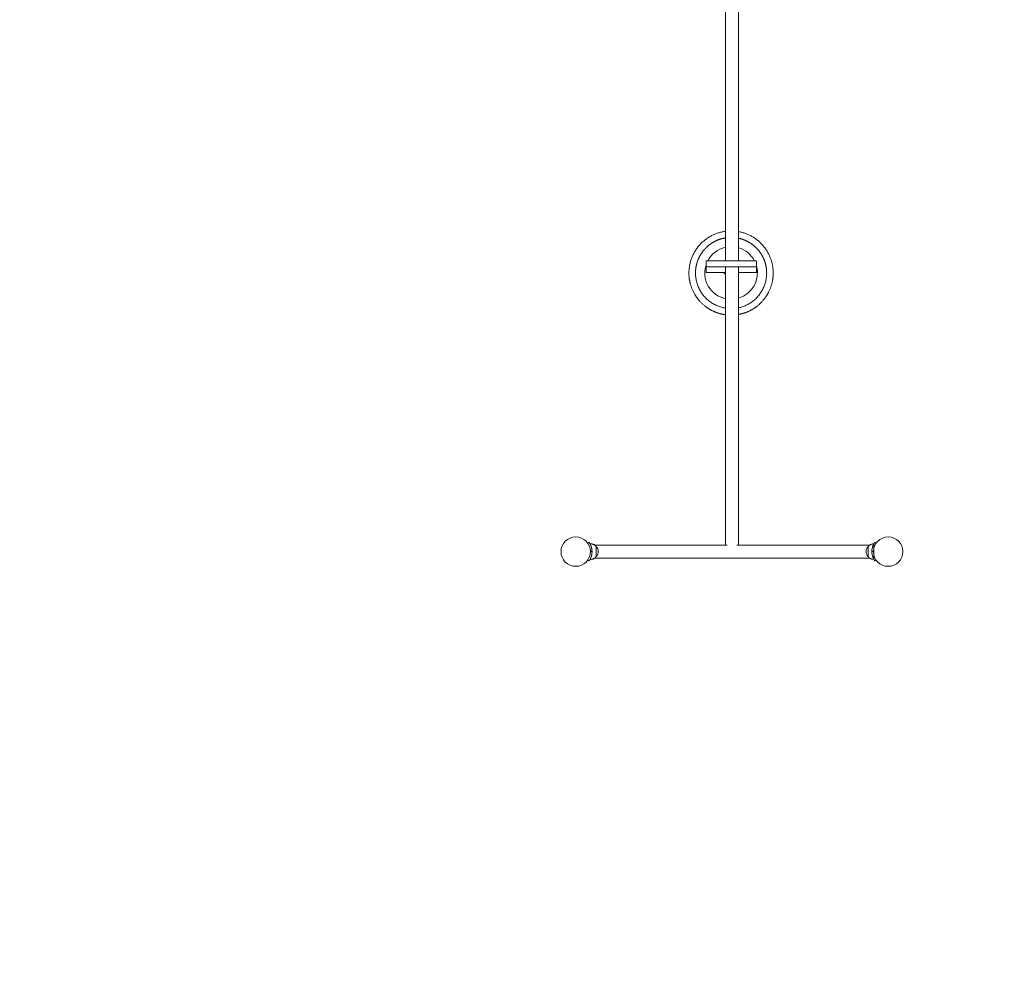
# Model space of a CAD drawing. Units: millimetres. Extents: x 1140 to 18940, y 607 to 15407.
# Drawn here: x 10340 to 12880, y 5119 to 7572 of the extents above; entities that cross this region are included whole.
import ezdxf

# ---------------------------------------------------------------- set-up
doc = ezdxf.new("R2010")
doc.units = ezdxf.units.MM
doc.linetypes.add('DASHED', pattern=[19.05, 12.7, -6.35])
doc.layers.add('strefa bezpieczeństwa', color=1, linetype='DASHED')
doc.layers.add('wymiary 100', color=8, linetype='Continuous')
doc.layers.add('Widoczne (ISO)', color=7, linetype='Continuous', lineweight=50)
doc.styles.get("Standard").update_dxf_attribs({"font": 'arial.ttf'})
doc.dimstyles.new('FK_rzuty 100_STREFY', dxfattribs={"dimscale": 100, "dimtxt": 4, "dimasz": 2.5, "dimexe": 1.25, "dimexo": 0.625, "dimgap": 1, "dimtad": 1, "dimdec": 1, "dimlfac": 0.001, "dimrnd": 0.01, "dimzin": 1, "dimdsep": 46, "dimtxsty": 'Standard', "dimblk": 'OBLIQUE', "dimcen": 2.5, "dimadec": 0, "dimazin": 0, "dimtfac": 1, "dimtdec": 1, "dimtmove": 0, "dimatfit": 3, "dimfxl": 1, "dimarcsym": 0})

# ---------------------------------------------------------------- blocks, each defined once
blk = doc.blocks.new('_Oblique')
at = {"color": 0, "linetype": 'ByBlock', "lineweight": -2}
blk.add_line((-0.5, -0.5), (0.5, 0.5), dxfattribs=at)
blk = doc.blocks.new('*D8')
at = {"layer": 'Defpoints', "color": 0, "transparency": 16777216}
for p in [(14119.6, 10745.3), (14119.6, 7685.8), (5730.6, 6238.8)]:
    blk.add_point(p, dxfattribs=at)
at = {"layer": 'wymiary 100', "color": 0, "lineweight": -2, "transparency": 16777216}
for p, q in [((5730.6, 6301.3), (5730.6, 10870.3)), ((14119.6, 7748.3), (14119.6, 10870.3)), ((5730.6, 10745.3), (14119.6, 10745.3))]:
    blk.add_line(p, q, dxfattribs=at)
at = {"layer": 'wymiary 100', "color": 0, "lineweight": -2, "transparency": 16777216, "xscale": 250, "yscale": 250, "zscale": 250, "rotation": 180}
blk.add_blockref('_Oblique', (5730.6, 10745.3), dxfattribs=at)
at = {"layer": 'wymiary 100', "color": 0, "lineweight": -2, "transparency": 16777216, "xscale": 250, "yscale": 250, "zscale": 250}
blk.add_blockref('_Oblique', (14119.6, 10745.3), dxfattribs=at)
at = {"layer": 'wymiary 100', "color": 0, "lineweight": 0, "transparency": 16777216, "insert": (9925.1, 11049.5), "char_height": 400, "attachment_point": 5}
blk.add_mtext('8.4 m', dxfattribs=at)
blk = doc.blocks.new('*D9')
at = {"layer": 'Defpoints', "color": 0, "transparency": 16777216}
for p in [(12175.3, 10262.9), (8960.1, 3767.8), (15016.3, 3767.8)]:
    blk.add_point(p, dxfattribs=at)
at = {"layer": 'wymiary 100', "color": 0, "lineweight": -2, "transparency": 16777216}
for p, q in [((12237.8, 10262.9), (15141.3, 10262.9)), ((15016.3, 10262.9), (15016.3, 3767.8)), ((9022.6, 3767.8), (15141.3, 3767.8))]:
    blk.add_line(p, q, dxfattribs=at)
at = {"layer": 'wymiary 100', "color": 0, "lineweight": -2, "transparency": 16777216, "xscale": 250, "yscale": 250, "zscale": 250}
for p, rotation in [((15016.3, 10262.9), 90), ((15016.3, 3767.8), 270)]:
    blk.add_blockref('_Oblique', p, dxfattribs=dict(at, rotation=rotation))
at = {"layer": 'wymiary 100', "color": 0, "lineweight": 0, "transparency": 16777216, "insert": (14712, 7015.3), "char_height": 400, "attachment_point": 5, "rotation": 90}
blk.add_mtext('6.5 m', dxfattribs=at)

msp = doc.modelspace()

# ---------------------------------------------------------------- linework, layer by layer
at = {"layer": 'strefa bezpieczeństwa', "ltscale": 10}
msp.add_lwpolyline([(12594.302, 4660.681, 0.41421356), (14094.302, 6160.681)], format="xyb", dxfattribs=at)
at = {"layer": 'Widoczne (ISO)', "lineweight": 13}
for p, q in [((11816.587, 6199.804), (11812.587, 6199.804)), ((11823.143, 6216.654), (12164.86, 6216.654)), ((12190.313, 6216.654), (12533.199, 6216.654)), ((12528.774, 6186.804), (12528.774, 6212.804)), ((12538.587, 6199.804), (12542.587, 6199.804)), ((11823.143, 6182.954), (12533.199, 6182.954))]:
    msp.add_line(p, q, dxfattribs=at)
for points in [[(11811.519, 6179.804), (11812.369, 6179.804, 0.21921663), (11827.568, 6186.804), (11827.568, 6212.804), (11827.568, 6186.804, 0.36933199), (11827.568, 6212.804, 0.21921663), (11812.369, 6219.804), (11811.519, 6219.804)], [(11824.82, 6216.654, 0.14318898), (11814.046, 6219.804), (11812.369, 6219.804)], [(12543.654, 6219.804), (12543.451, 6219.804, 0.14318898), (12532.677, 6216.654)], [(11812.369, 6179.804), (11814.046, 6179.804, 0.14318898), (11824.82, 6182.954)], [(12532.677, 6182.954, 0.14318898), (12543.451, 6179.804), (12543.654, 6179.804)]]:
    msp.add_lwpolyline(points, format="xyb", dxfattribs=at)
msp.add_lwpolyline([(12543.653, 6219.801, 0.21502885), (12528.774, 6212.804, 0.36933199), (12528.774, 6186.804, 0.21502885), (12543.653, 6179.806)], format="xyb", close=True, dxfattribs=at)
for centre in [(11774.587, 6199.804), (11774.587, 6199.804), (12580.587, 6199.804), (12580.587, 6199.804)]:
    msp.add_circle(centre, 38, dxfattribs=at)
for major_axis, start_param, end_param in [((-66.374, -14.595), 4.71238898, 5.58714845), ((60.293, 31.358), 0, 0.80622553), ((-64.51, 21.379), 0, 1.67437522), ((65.219, 19.105), 4.71238898, 6.26861232)]:
    msp.add_ellipse((12175.331, 6918.668), major_axis=major_axis, ratio=1, start_param=start_param, end_param=end_param, dxfattribs=at)
for points, knots in [([(12160.737, 6950.023), (12160.737, 6971.006), (12160.737, 6991.993), (12160.737, 7061.47), (12160.737, 7109.976), (12160.737, 7206.786), (12160.737, 7255.128), (12160.737, 7351.464), (12160.737, 7399.496), (12160.737, 7495.067), (12160.737, 7542.643), (12160.737, 7637.161), (12160.737, 7684.138), (12160.737, 7752.216), (12160.737, 7773.628), (12160.737, 7794.954)], [76.45399671, 76.45399671, 76.45399671, 76.45399671, 82.74868192, 82.74868192, 97.29767383, 97.29767383, 111.84666573, 111.84666573, 126.39565763, 126.39565763, 140.94464953, 140.94464953, 155.49364143, 155.49364143, 162.20430047, 162.20430047, 162.20430047, 162.20430047]), ([(12194.437, 7794.954), (12194.437, 7768.792), (12194.437, 7742.499), (12194.437, 7669.422), (12194.437, 7622.369), (12194.437, 7527.722), (12194.437, 7480.091), (12194.437, 7384.426), (12194.437, 7336.355), (12194.437, 7239.955), (12194.437, 7191.589), (12194.437, 7094.746), (12194.437, 7046.232), (12194.437, 6981.832), (12194.437, 6965.927), (12194.437, 6950.023)], [1.76936471, 1.76936471, 1.76936471, 1.76936471, 10.00178684, 10.00178684, 24.55271529, 24.55271529, 39.10170622, 39.10170622, 53.65069812, 53.65069812, 68.19969002, 68.19969002, 82.74868192, 82.74868192, 87.51968609, 87.51968609, 87.51968609, 87.51968609]), ([(12160.737, 6216.654), (12160.737, 6242.294), (12160.737, 6268.057), (12160.737, 6340.689), (12160.737, 6387.825), (12160.737, 6482.622), (12160.737, 6530.317), (12160.737, 6626.094), (12160.737, 6674.211), (12160.737, 6770.685), (12160.737, 6819.078), (12160.737, 6890.004), (12160.737, 6912.508), (12160.737, 6935.019)], [1.95302349, 1.95302349, 1.95302349, 1.95302349, 10.00178684, 10.00178684, 24.55271529, 24.55271529, 39.10170622, 39.10170622, 53.65069812, 53.65069812, 68.19969002, 68.19969002, 74.95359592, 74.95359592, 74.95359592, 74.95359592]), ([(12194.437, 6935.019), (12194.437, 6907.43), (12194.437, 6879.849), (12194.437, 6803.873), (12194.437, 6755.502), (12194.437, 6659.088), (12194.437, 6611.008), (12194.437, 6515.321), (12194.437, 6467.678), (12194.437, 6373.008), (12194.437, 6325.945), (12194.437, 6258.319), (12194.437, 6237.446), (12194.437, 6216.654)], [89.02012308, 89.02012308, 89.02012308, 89.02012308, 97.29767383, 97.29767383, 111.84666573, 111.84666573, 126.39565763, 126.39565763, 140.94464953, 140.94464953, 155.49364143, 155.49364143, 162.02063981, 162.02063981, 162.02063981, 162.02063981]), ([(12160.737, 6915.829), (12160.652, 6915.831), (12160.599, 6915.831), (12160.564, 6915.832), (12160.561, 6915.832), (12160.547, 6915.832), (12160.545, 6915.832), (12160.538, 6915.832), (12160.534, 6915.833), (12160.525, 6915.833), (12160.522, 6915.833), (12160.514, 6915.833), (12160.509, 6915.833), (12160.498, 6915.834), (12160.492, 6915.834), (12160.471, 6915.835), (12160.455, 6915.836), (12160.423, 6915.837), (12160.406, 6915.838), (12160.345, 6915.843), (12160.299, 6915.847), (12160.118, 6915.869), (12159.983, 6915.894), (12159.557, 6916.006), (12159.273, 6916.129), (12158.746, 6916.459), (12158.5, 6916.675), (12158.093, 6917.166), (12157.928, 6917.448), (12157.697, 6918.042), (12157.629, 6918.361), (12157.61, 6918.73), (12157.609, 6918.781), (12157.609, 6918.832), (12157.609, 6918.832), (12157.609, 6918.832), (12157.609, 6918.833), (12157.609, 6919.157), (12157.663, 6919.485), (12157.793, 6919.871), (12157.823, 6919.949), (12157.857, 6920.026)], [0, 0, 0, 0, 0.16752282, 0.16752282, 0.2056233, 0.2056233, 0.21277047, 0.21277047, 0.21814255, 0.21814255, 0.22056054, 0.22056054, 0.22297779, 0.22297779, 0.2253992, 0.2253992, 0.23027491, 0.23027491, 0.23533044, 0.23533044, 0.24900296, 0.24900296, 0.2900545, 0.2900545, 0.38098542, 0.38098542, 0.47669372, 0.47669372, 0.57228004, 0.57228004, 0.66787113, 0.66787113, 0.68307037, 0.68307037, 0.68307037, 1.68307037, 1.68307037, 1.68307037, 1.780358, 1.780358, 1.80533762, 1.80533762, 1.80533762, 1.80533762])]:
    msp.add_open_spline(points, degree=3, knots=knots, dxfattribs=at)
for points, weights, degree, knots in [([(12160.737, 7026.367), (12104.186, 7018.704), (12066.641, 6975.728), (12066.641, 6918.661), (12066.641, 6918.661), (12066.641, 6918.661), (12066.641, 6918.661), (12066.641, 6907.067), (12068.511, 6895.475), (12075.805, 6873.465), (12081.227, 6863.05), (12095.075, 6844.452), (12103.498, 6836.271), (12122.492, 6822.973), (12133.061, 6817.857), (12149.587, 6812.912), (12155.132, 6811.714), (12160.737, 6810.954)], [1, 0.835390429551, 0.835390429551, 1, 1, 1, 1, 1, 1, 1, 1, 1, 1, 1, 1, 1, 1, 1], 3, [0, 0, 0, 0, 1.43611354, 1.43611354, 1.43611354, 2.43611354, 2.43611354, 2.43611354, 2.75611354, 2.75611354, 3.07611354, 3.07611354, 3.39611354, 3.39611354, 3.71611354, 3.71611354, 3.87222709, 3.87222709, 3.87222709, 3.87222709]), ([(12194.437, 6811.662), (12200.589, 6812.761), (12206.647, 6814.392), (12223.414, 6820.497), (12233.666, 6826.221), (12251.852, 6840.605), (12259.783, 6849.263), (12272.521, 6868.638), (12277.326, 6879.352), (12282.775, 6899.706), (12284.022, 6909.183), (12284.022, 6918.661), (12284.022, 6918.661), (12284.022, 6918.661), (12284.022, 6918.661), (12284.022, 6973.743), (12248.661, 7015.977), (12194.437, 7025.659)], [1, 1, 1, 1, 1, 1, 1, 1, 1, 1, 1, 1, 1, 1, 1, 0.844492961594, 0.844492961594, 1], 3, [0, 0, 0, 0, 0.1725069, 0.1725069, 0.4925069, 0.4925069, 0.8125069, 0.8125069, 1.1325069, 1.1325069, 1.39409955, 1.39409955, 1.39409955, 2.39409955, 2.39409955, 2.39409955, 3.7881991, 3.7881991, 3.7881991, 3.7881991]), ([(12160.737, 7009.314), (12155.008, 7008.392), (12149.367, 7006.925), (12134.711, 7001.589), (12126.05, 6996.753), (12110.686, 6984.601), (12103.986, 6977.286), (12093.225, 6960.918), (12089.165, 6951.867), (12084.562, 6934.672), (12083.508, 6926.666), (12083.508, 6918.659), (12083.51, 6871.448), (12114.126, 6835.51), (12160.737, 6828.006)], [1, 1, 1, 1, 1, 1, 1, 1, 1, 1, 1, 1, 0.8408255705, 0.8408255705, 1], 3, [0, 0, 0, 0, 0.18958448, 0.18958448, 0.50958448, 0.50958448, 0.82958448, 0.82958448, 1.14958448, 1.14958448, 1.41117713, 1.41117713, 1.41117713, 2.82232852, 2.82232852, 2.82232852, 2.82232852]), ([(12194.437, 6828.848), (12238.685, 6838.261), (12267.153, 6873.42), (12267.154, 6918.659), (12267.154, 6928.453), (12265.574, 6938.246), (12259.412, 6956.84), (12254.831, 6965.639), (12243.133, 6981.351), (12236.017, 6988.262), (12219.97, 6999.497), (12211.041, 7003.818), (12199.277, 7007.339), (12196.868, 7007.955), (12194.437, 7008.472)], [1, 0.851469780299, 0.851469780299, 1, 1, 1, 1, 1, 1, 1, 1, 1, 1, 1, 1], 3, [0, 0, 0, 0, 1.36117023, 1.36117023, 1.36117023, 1.68117023, 1.68117023, 2.00117023, 2.00117023, 2.32117023, 2.32117023, 2.64117023, 2.64117023, 2.7223662, 2.7223662, 2.7223662, 2.7223662]), ([(12240.822, 6950.025), (12240.822, 6950.026), (12220.822, 6950.026), (12200.822, 6950.026), (12200.822, 6950.025), (12200.822, 6950.023), (12175.822, 6950.023), (12150.822, 6950.023), (12150.822, 6950.025), (12150.822, 6950.026), (12130.822, 6950.026), (12110.822, 6950.026), (12110.822, 6950.025), (12110.822, 6950.019), (12175.822, 6950.019), (12240.822, 6950.019), (12240.822, 6950.025), (12240.822, 6942.525), (12240.822, 6935.025)], [1, 0.707106781187, 1, 0.707106781187, 1, 0.707106781187, 1, 0.707106781187, 1, 0.707106781187, 1, 0.707106781187, 1, 0.707106781187, 1, 0.707106781187, 1, 1, 1], 2, [0, 0, 0, 1.57079633, 1.57079633, 3.14159265, 3.14159265, 4.71238898, 4.71238898, 6.28318531, 6.28318531, 7.85398163, 7.85398163, 9.42477796, 9.42477796, 10.99557429, 10.99557429, 12.56637061, 12.56637061, 13.56637061, 13.56637061, 13.56637061]), ([(12194.437, 6920.026), (12200.822, 6920.026), (12200.822, 6920.025), (12200.822, 6920.024), (12210.822, 6920.023), (12220.822, 6920.023), (12230.822, 6920.023), (12240.822, 6920.024), (12240.822, 6920.025), (12240.822, 6927.525), (12240.822, 6935.025), (12240.822, 6935.021), (12208.322, 6935.02), (12175.822, 6935.018), (12143.322, 6935.02), (12110.822, 6935.021), (12110.822, 6935.025), (12110.822, 6942.525), (12110.822, 6950.025)], [1, 0.933969862144, 1, 0.866025403784, 1, 0.866025403784, 1, 0.866025403784, 1, 1, 1, 0.866025403784, 1, 0.866025403784, 1, 0.866025403784, 1, 1, 1], 2, [0, 0, 0, 0.73086182, 0.73086182, 1.77805937, 1.77805937, 2.82525692, 2.82525692, 3.87245447, 3.87245447, 4.87245447, 4.87245447, 5.91965202, 5.91965202, 6.96684957, 6.96684957, 8.01404712, 8.01404712, 9.01404712, 9.01404712, 9.01404712]), ([(12160.737, 6920.026), (12150.822, 6920.026), (12150.822, 6920.025), (12150.822, 6920.024), (12140.822, 6920.023), (12130.822, 6920.023), (12120.822, 6920.023), (12110.822, 6920.024), (12110.822, 6920.025), (12110.822, 6927.525), (12110.822, 6935.025)], [1, 0.895377144093, 1, 0.866025403784, 1, 0.866025403784, 1, 0.866025403784, 1, 1, 1], 2, [0, 0, 0, 0.92303783, 0.92303783, 1.97023538, 1.97023538, 3.01743294, 3.01743294, 4.06463049, 4.06463049, 5.06463049, 5.06463049, 5.06463049]), ([(12216.371, 6950.025), (12216.371, 6950.021), (12175.822, 6950.021), (12135.273, 6950.021), (12135.273, 6950.025), (12135.273, 6950.025), (12129.213, 6950.025), (12123.154, 6950.025), (12123.154, 6950.025), (12123.154, 6950.022), (12149.488, 6950.021), (12175.822, 6950.019), (12202.156, 6950.021), (12228.49, 6950.022), (12228.49, 6950.025), (12228.49, 6950.025), (12225.46, 6950.025), (12222.43, 6950.025), (12219.401, 6950.025), (12216.371, 6950.025), (12216.371, 6950.025)], [1, 0.707106781187, 1, 0.707106781187, 1, 0.707106781187, 1, 0.707106781187, 1, 0.866025403784, 1, 0.866025403784, 1, 0.866025403784, 1, 0.866025403784, 1, 0.866025403784, 1, 0.866025403784, 1], 2, [0, 0, 0, 1.57079633, 1.57079633, 3.14159265, 3.14159265, 4.71238898, 4.71238898, 6.28318531, 6.28318531, 7.33038286, 7.33038286, 8.37758041, 8.37758041, 9.42477796, 9.42477796, 10.47197551, 10.47197551, 11.51917306, 11.51917306, 12.56637061, 12.56637061, 12.56637061]), ([(11805.771, 6178.089), (11806.866, 6177.327), (11807.96, 6176.566), (11809.054, 6175.804), (11809.054, 6175.804), (11809.103, 6175.873), (11809.307, 6176.171), (11809.464, 6176.4), (11810.074, 6177.328), (11810.677, 6178.282), (11811.637, 6180.012), (11811.992, 6180.685), (11812.731, 6182.204), (11813.114, 6183.052), (11813.86, 6184.885), (11814.224, 6185.873), (11814.886, 6187.925), (11815.185, 6188.99), (11815.712, 6191.194), (11815.953, 6192.422), (11816.329, 6194.981), (11816.463, 6196.311), (11816.568, 6198.367), (11816.587, 6199.087), (11816.587, 6199.803), (11816.587, 6199.804), (11816.587, 6199.804), (11816.587, 6199.804), (11816.587, 6200.52), (11816.568, 6201.239), (11816.463, 6203.295), (11816.329, 6204.625), (11815.953, 6207.184), (11815.712, 6208.413), (11815.186, 6210.617), (11814.886, 6211.682), (11814.224, 6213.734), (11813.861, 6214.721), (11813.114, 6216.555), (11812.731, 6217.403), (11811.992, 6218.922), (11811.637, 6219.595), (11810.677, 6221.326), (11810.074, 6222.28), (11809.464, 6223.207), (11809.307, 6223.437), (11809.103, 6223.735), (11809.054, 6223.804), (11809.054, 6223.804), (11807.96, 6223.042), (11806.866, 6222.28), (11805.771, 6221.518)], [1, 1, 1, 1, 1, 1, 1, 1, 1, 1, 1, 1, 1, 1, 1, 1, 1, 1, 1, 1, 1, 1, 1, 1, 1, 0.999999999997, 0.999999999997, 1, 1, 1, 1, 1, 1, 1, 1, 1, 1, 1, 1, 1, 1, 1, 1, 1, 1, 1, 1, 1, 1, 1, 1, 1], 3, [0, 0, 0, 0, 1, 1, 1, 1.34558522, 1.34558522, 1.69117044, 1.69117044, 2.38234088, 2.38234088, 2.73008482, 2.73008482, 3.07782876, 3.07782876, 3.4255727, 3.4255727, 3.77331664, 3.77331664, 4.14813676, 4.14813676, 4.52295687, 4.52295687, 4.72319596, 4.72319596, 4.72319596, 4.72320176, 4.72320176, 4.72320176, 4.92333846, 4.92333846, 5.29818156, 5.29818156, 5.67302467, 5.67302467, 6.02077678, 6.02077678, 6.36852889, 6.36852889, 6.716281, 6.716281, 7.06403311, 7.06403311, 7.75521812, 7.75521812, 8.10081063, 8.10081063, 8.44640314, 8.44640314, 8.44640314, 9.44640314, 9.44640314, 9.44640314, 9.44640314]), ([(12549.402, 6221.518), (12548.308, 6222.28), (12547.214, 6223.042), (12546.119, 6223.804), (12546.119, 6223.804), (12546.071, 6223.735), (12545.866, 6223.437), (12545.71, 6223.207), (12545.099, 6222.28), (12544.496, 6221.326), (12543.536, 6219.595), (12543.181, 6218.923), (12542.442, 6217.403), (12542.059, 6216.555), (12541.313, 6214.722), (12540.95, 6213.735), (12540.287, 6211.682), (12539.988, 6210.617), (12539.462, 6208.413), (12539.22, 6207.185), (12538.844, 6204.626), (12538.711, 6203.297), (12538.605, 6201.24), (12538.587, 6200.52), (12538.587, 6199.804), (12538.587, 6199.804), (12538.587, 6199.804), (12538.587, 6199.803), (12538.587, 6199.087), (12538.605, 6198.368), (12538.711, 6196.312), (12538.844, 6194.982), (12539.22, 6192.423), (12539.462, 6191.195), (12539.988, 6188.99), (12540.287, 6187.925), (12540.95, 6185.873), (12541.313, 6184.886), (12542.059, 6183.052), (12542.442, 6182.205), (12543.181, 6180.685), (12543.536, 6180.012), (12544.496, 6178.282), (12545.099, 6177.328), (12545.71, 6176.4), (12545.866, 6176.171), (12546.071, 6175.873), (12546.119, 6175.804), (12546.119, 6175.804), (12547.214, 6176.566), (12548.308, 6177.327), (12549.402, 6178.089)], [1, 1, 1, 1, 1, 1, 1, 1, 1, 1, 1, 1, 1, 1, 1, 1, 1, 1, 1, 1, 1, 1, 1, 1, 1, 0.999999999997, 0.999999999997, 1, 1, 1, 1, 1, 1, 1, 1, 1, 1, 1, 1, 1, 1, 1, 1, 1, 1, 1, 1, 1, 1, 1, 1, 1], 3, [0, 0, 0, 0, 1, 1, 1, 1.34558522, 1.34558522, 1.69117044, 1.69117044, 2.38234088, 2.38234088, 2.73008482, 2.73008482, 3.07782876, 3.07782876, 3.4255727, 3.4255727, 3.77331664, 3.77331664, 4.14813676, 4.14813676, 4.52295687, 4.52295687, 4.72319596, 4.72319596, 4.72319596, 4.72320176, 4.72320176, 4.72320176, 4.92333846, 4.92333846, 5.29818156, 5.29818156, 5.67302467, 5.67302467, 6.02077678, 6.02077678, 6.36852889, 6.36852889, 6.716281, 6.716281, 7.06403311, 7.06403311, 7.75521812, 7.75521812, 8.10081063, 8.10081063, 8.44640314, 8.44640314, 8.44640314, 9.44640314, 9.44640314, 9.44640314, 9.44640314])]:
    msp.add_rational_spline(points, weights, degree=degree, knots=knots, dxfattribs=at)

# ---------------------------------------------------------------- dimensions: what is measured, and where the dimension line sits
at = {"layer": 'wymiary 100', "lineweight": 0}
dim = msp.add_linear_dim(base=(14119.587, 10745.271), p1=(5730.587, 6238.804), p2=(14119.587, 7685.804), dimstyle='FK_rzuty 100_STREFY', override={"dimpost": ' m'}, dxfattribs=at)
dim.commit()
dim.dimension.update_dxf_attribs({"geometry": '*D8', "text_midpoint": (9925.087, 11049.5)})
dim = msp.add_linear_dim(base=(15016.27, 3767.804), p1=(12175.329, 10262.855), p2=(8960.096, 3767.804), angle=90, dimstyle='FK_rzuty 100_STREFY', override={"dimpost": ' m'}, dxfattribs=at)
dim.commit()
dim.dimension.update_dxf_attribs({"geometry": '*D9', "text_midpoint": (15016.27, 7015.329), "dimtype": 160})

doc.saveas('drawing.dxf')
